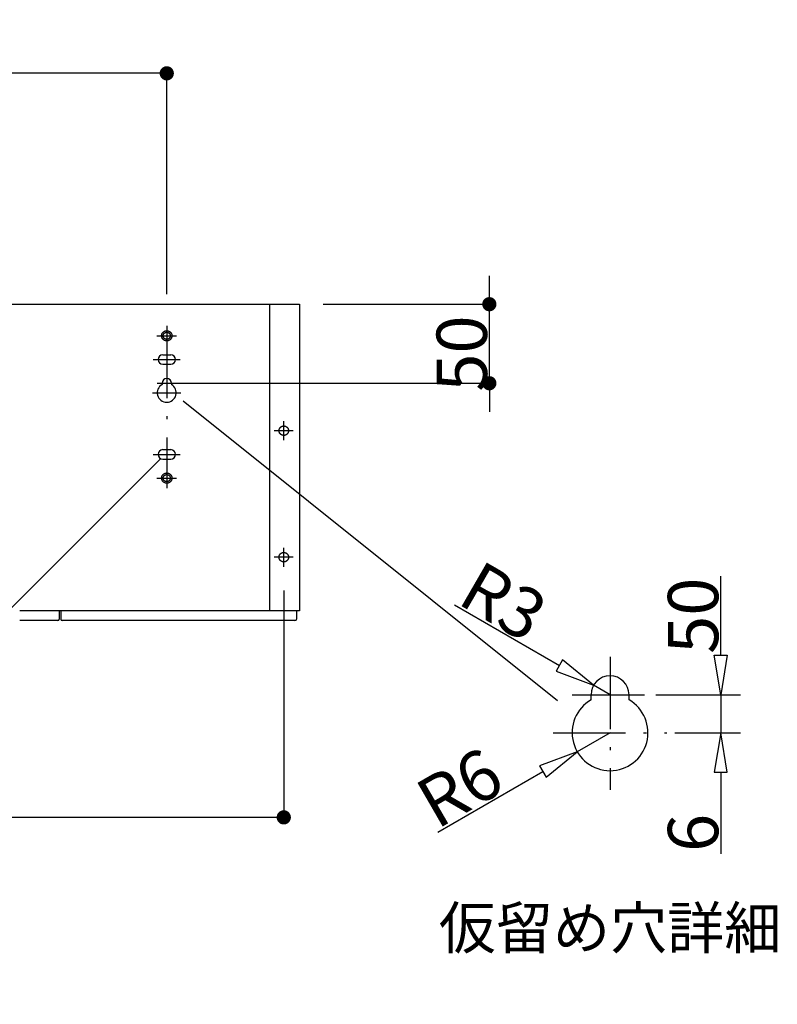
# Model space of a CAD drawing. Extents: x -3213 to 2971, y -4523 to -474.
# Drawn here: x 2373 to 2852, y -3385 to -2762 of the extents above; entities that cross this region are included whole.
import ezdxf
from ezdxf.enums import TextEntityAlignment as Align

# ---------------------------------------------------------------- set-up
doc = ezdxf.new("R2010")
doc.units = 0
doc.header["$LTSCALE"] = 15
doc.header["$PDMODE"] = 1
doc.header["$PDSIZE"] = -2
doc.linetypes.add('HIDDEN-16', pattern=[4.7625, 3.175, -1.5875])
doc.linetypes.add('ISO-10______', pattern=[4.699, 3.048, -0.762, 0.127, -0.762])
doc.layers.get('0').update_dxf_attribs({"linetype": 'CONTINUOUS'})
doc.layers.get('DEFPOINTS').update_dxf_attribs({"linetype": 'CONTINUOUS'})
for name, color, linetype in [('0__', 7, 'HIDDEN-16'), ('__', 7, 'CONTINUOUS'), ('OBJECT', 7, 'CONTINUOUS')]:
    doc.layers.add(name, color=color, linetype=linetype)
doc.styles.add('YUGOTHIC_MEDIUM', font='txt', dxfattribs={"bigfont": 'YuGothic Medium'})
doc.dimstyles.new('TOOLBOX', dxfattribs={"dimtxt": 31.860243, "dimasz": 8.999451, "dimexe": 0, "dimexo": 15, "dimgap": 1.5, "dimtad": 1, "dimblk": 'DOT', "dimblk1": 'DOT', "dimblk2": 'DOT', "dimcen": 0, "dimazin": 3, "dimtfac": 1, "dimtix": 1, "dimtmove": 0, "dimatfit": 3})

# ---------------------------------------------------------------- blocks, each defined once
blk = doc.blocks.new('_DOT')
at = {"color": 0, "linetype": 'BYBLOCK'}
blk.add_line((-0.5, 0), (-1, 0), dxfattribs=at)
at = {"color": 0, "linetype": 'BYBLOCK', "const_width": 0.5}
blk.add_lwpolyline([(-0.25, 0, 1), (0.25, 0, 1)], format="xyb", close=True, dxfattribs=at)
blk = doc.blocks.new('*D98')
at = {"color": 0, "linetype": 'CONTINUOUS'}
for p, q in [((2606.4, -3902.44), (2606.4, -3893.44)), ((2501.4, -3911.44), (2606.4, -3911.44)), ((2606.4, -3961.44), (2606.4, -3911.44)), ((2398.4, -3961.44), (2606.4, -3961.44)), ((2606.4, -3970.44), (2606.4, -3979.44))]:
    blk.add_line(p, q, dxfattribs=at)
at = {"layer": 'DEFPOINTS', "color": 0}
for p in [(2486.4, -3911.44), (2606.4, -3911.44), (2383.4, -3961.44)]:
    blk.add_point(p, dxfattribs=at)
at = {"color": 0, "xscale": 8.99945068359375, "yscale": 8.99945068359375, "zscale": 8.99945068359375}
for p, rotation in [((2606.4, -3911.44), 270), ((2606.4, -3961.44), 90)]:
    blk.add_blockref('_DOT', p, dxfattribs=dict(at, rotation=rotation))
at = {"color": 0, "style": 'YUGOTHIC_MEDIUM'}
blk.add_text('50', height=31.86, rotation=90, dxfattribs=at).set_placement((2604.9, -3966.78))
blk = doc.blocks.new('*D99')
at = {"color": 0, "linetype": 'CONTINUOUS'}
for p, q in [((1672.4, -3896.44), (1672.4, -3765.44)), ((2393.4, -3765.44), (1681.4, -3765.44)), ((2402.4, -3905.19), (2402.4, -3765.44))]:
    blk.add_line(p, q, dxfattribs=at)
at = {"layer": 'DEFPOINTS', "color": 0}
for p in [(1672.4, -3765.44), (1672.4, -3911.44), (2402.4, -3920.19)]:
    blk.add_point(p, dxfattribs=at)
at = {"color": 0, "xscale": 8.99945068359375, "yscale": 8.99945068359375, "zscale": 8.99945068359375, "rotation": 180}
blk.add_blockref('_DOT', (1672.4, -3765.44), dxfattribs=at)
at = {"color": 0, "xscale": 8.99945068359375, "yscale": 8.99945068359375, "zscale": 8.99945068359375}
blk.add_blockref('_DOT', (2402.4, -3765.44), dxfattribs=at)
at = {"color": 0, "style": 'YUGOTHIC_MEDIUM'}
blk.add_text('730', height=31.86, dxfattribs=at).set_placement((1991.88, -3763.94))
blk = doc.blocks.new('____-54')
at = {"layer": '__', "color": 4, "linetype": 'CONTINUOUS'}
for p, q in [((2061.96, -4345.66), (2398.18, -4009.44)), ((2022.19, -4345.66), (2061.96, -4345.66))]:
    blk.add_line(p, q, dxfattribs=at)
at = {"layer": '__', "color": 4, "style": 'YUGOTHIC_MEDIUM'}
blk.add_text('4-11×6長穴', height=31.86, dxfattribs=at).set_placement((1777.25, -4318.74), align=Align.TOP_LEFT)
blk = doc.blocks.new('*D104')
at = {"color": 0, "linetype": 'CONTINUOUS'}
for p, q in [((1598.4, -4092.44), (1598.4, -4236)), ((2476.4, -4092.44), (2476.4, -4236)), ((2467.4, -4236), (1607.4, -4236))]:
    blk.add_line(p, q, dxfattribs=at)
at = {"layer": 'DEFPOINTS', "color": 0}
for p in [(1598.4, -4077.44), (2476.4, -4077.44), (1598.4, -4236)]:
    blk.add_point(p, dxfattribs=at)
at = {"color": 0, "xscale": 8.99945068359375, "yscale": 8.99945068359375, "zscale": 8.99945068359375, "rotation": 180}
blk.add_blockref('_DOT', (1598.4, -4236), dxfattribs=at)
at = {"color": 0, "xscale": 8.99945068359375, "yscale": 8.99945068359375, "zscale": 8.99945068359375}
blk.add_blockref('_DOT', (2476.4, -4236), dxfattribs=at)
at = {"color": 0, "style": 'YUGOTHIC_MEDIUM'}
blk.add_text('878', height=31.86, dxfattribs=at).set_placement((1991.88, -4234.5))
blk = doc.blocks.new('_W900___________________2D')
at = {"color": 17, "linetype": 'ISO-10______'}
for p, q in [((2402.397, -3925.191), (2402.397, -4027.691)), ((2393.897, -3946.441), (2410.897, -3946.441)), ((2396.397, -3961.441), (2408.397, -3961.441)), ((2393.397, -3967.441), (2411.397, -3967.441)), ((2482.397, -3991.441), (2470.397, -3991.441)), ((2476.397, -3997.441), (2476.397, -3985.441)), ((2393.897, -4006.441), (2410.897, -4006.441)), ((2476.397, -4077.441), (2476.397, -4065.441)), ((2482.397, -4071.441), (2470.397, -4071.441)), ((2682.731, -4134.473), (2682.731, -4218.473)), ((2658.731, -4158.473), (2706.731, -4158.473)), ((2646.731, -4182.473), (2718.731, -4182.473))]:
    blk.add_line(p, q, dxfattribs=at)
at = {"color": 17, "linetype": 'CONTINUOUS'}
for p, q in [((2396.147, -3931.441), (2408.647, -3931.441)), ((2396.147, -4021.441), (2408.647, -4021.441))]:
    blk.add_line(p, q, dxfattribs=at)
at = {"color": 4, "linetype": 'CONTINUOUS'}
for p, q in [((2752.731, -4133.473), (2752.731, -4083.473)), ((2584.293, -4101.64), (2650.688, -4139.973)), ((2752.731, -4133.473), (2752.731, -4108.473)), ((2573.9, -4245.306), (2640.296, -4206.973)), ((2752.731, -4207.473), (2752.731, -4259.14))]:
    blk.add_line(p, q, dxfattribs=at)
at = {"color": 4}
for p, q in [((2682.731, -4158.473), (2672.338, -4152.473)), ((2711.731, -4158.473), (2765.231, -4158.473)), ((2723.731, -4182.473), (2765.231, -4182.473))]:
    blk.add_line(p, q, dxfattribs=at)
at = {"color": 3}
for p, q in [((2711.731, -4158.473), (2765.231, -4158.473)), ((2682.731, -4182.473), (2661.946, -4194.473))]:
    blk.add_line(p, q, dxfattribs=at)
at = {"color": 3, "linetype": 'CONTINUOUS'}
blk.add_line((2752.731, -4158.473), (2752.731, -4182.473), dxfattribs=at)
at = {"color": 4, "linetype": 'CONTINUOUS', "flags": 128}
blk.add_lwpolyline([(2412.749, -3972.527), (2649.43, -4162.099)], dxfattribs=at)
at = {"color": 3, "linetype": 'CONTINUOUS', "flags": 128}
for points in [[(2748.564, -4133.473), (2756.897, -4133.473), (2752.731, -4158.473), (2752.731, -4158.473)], [(2748.564, -4207.473), (2756.897, -4207.473), (2752.731, -4182.473), (2752.731, -4182.473)], [(2638.212, -4203.365), (2642.379, -4210.581), (2661.946, -4194.473), (2661.946, -4194.473)]]:
    blk.add_lwpolyline(points, close=True, dxfattribs=at)
at = {"color": 4, "linetype": 'CONTINUOUS', "flags": 128}
blk.add_lwpolyline([(2652.771, -4136.365), (2648.605, -4143.581), (2672.338, -4152.473), (2672.338, -4152.473)], close=True, dxfattribs=at)
at = {"layer": '0__', "color": 17, "linetype": 'CONTINUOUS', "flags": 128}
for points in [[(2405.647, -3931.441), (2405.646, -3931.52), (2405.643, -3931.6), (2405.638, -3931.68), (2405.632, -3931.759), (2405.623, -3931.838), (2405.612, -3931.917), (2405.599, -3931.996), (2405.585, -3932.075), (2405.568, -3932.153), (2405.55, -3932.23), (2405.529, -3932.307), (2405.507, -3932.384), (2405.483, -3932.46), (2405.457, -3932.535), (2405.429, -3932.61), (2405.4, -3932.684), (2405.368, -3932.758), (2405.335, -3932.83), (2405.3, -3932.902), (2405.263, -3932.973), (2405.225, -3933.042), (2405.185, -3933.111), (2405.143, -3933.179), (2405.099, -3933.246), (2405.054, -3933.312), (2405.008, -3933.377), (2404.959, -3933.44), (2404.91, -3933.502), (2404.858, -3933.563), (2404.805, -3933.623), (2404.751, -3933.682), (2404.695, -3933.739), (2404.638, -3933.794), (2404.58, -3933.849), (2404.52, -3933.901), (2404.459, -3933.953), (2404.397, -3934.003), (2404.333, -3934.051), (2404.269, -3934.098), (2404.203, -3934.143), (2404.136, -3934.186), (2404.068, -3934.228), (2403.999, -3934.268), (2403.929, -3934.307), (2403.858, -3934.344), (2403.787, -3934.379), (2403.714, -3934.412), (2403.641, -3934.443), (2403.567, -3934.473), (2403.492, -3934.501), (2403.417, -3934.527), (2403.341, -3934.551), (2403.264, -3934.573), (2403.187, -3934.593), (2403.109, -3934.612), (2403.031, -3934.628), (2402.953, -3934.643), (2402.874, -3934.655), (2402.795, -3934.666), (2402.716, -3934.675), (2402.636, -3934.682), (2402.557, -3934.687), (2402.477, -3934.69), (2402.397, -3934.691), (2402.317, -3934.69), (2402.238, -3934.687), (2402.158, -3934.682), (2402.079, -3934.675), (2401.999, -3934.666), (2401.92, -3934.655), (2401.842, -3934.643), (2401.763, -3934.628), (2401.685, -3934.612), (2401.608, -3934.593), (2401.53, -3934.573), (2401.454, -3934.551), (2401.378, -3934.527), (2401.302, -3934.501), (2401.228, -3934.473), (2401.154, -3934.443), (2401.08, -3934.412), (2401.008, -3934.379), (2400.936, -3934.344), (2400.865, -3934.307), (2400.795, -3934.268), (2400.726, -3934.228), (2400.658, -3934.186), (2400.592, -3934.143), (2400.526, -3934.098), (2400.461, -3934.051), (2400.398, -3934.003), (2400.335, -3933.953), (2400.274, -3933.901), (2400.215, -3933.849), (2400.156, -3933.794), (2400.099, -3933.739), (2400.043, -3933.682), (2399.989, -3933.623), (2399.936, -3933.563), (2399.885, -3933.502), (2399.835, -3933.44), (2399.787, -3933.377), (2399.74, -3933.312), (2399.695, -3933.246), (2399.651, -3933.179), (2399.61, -3933.111), (2399.569, -3933.042), (2399.531, -3932.973), (2399.494, -3932.902), (2399.459, -3932.83), (2399.426, -3932.758), (2399.395, -3932.684), (2399.365, -3932.61), (2399.337, -3932.535), (2399.311, -3932.46), (2399.287, -3932.384), (2399.265, -3932.307), (2399.245, -3932.23), (2399.226, -3932.153), (2399.21, -3932.075), (2399.195, -3931.996), (2399.182, -3931.917), (2399.172, -3931.838), (2399.163, -3931.759), (2399.156, -3931.68), (2399.151, -3931.6), (2399.148, -3931.52), (2399.147, -3931.441), (2399.148, -3931.361), (2399.151, -3931.281), (2399.156, -3931.201), (2399.163, -3931.122), (2399.172, -3931.043), (2399.182, -3930.964), (2399.195, -3930.885), (2399.21, -3930.807), (2399.226, -3930.728), (2399.245, -3930.651), (2399.265, -3930.574), (2399.287, -3930.497), (2399.311, -3930.421), (2399.337, -3930.346), (2399.365, -3930.271), (2399.395, -3930.197), (2399.426, -3930.124), (2399.459, -3930.051), (2399.494, -3929.979), (2399.531, -3929.909), (2399.569, -3929.839), (2399.61, -3929.77), (2399.651, -3929.702), (2399.695, -3929.635), (2399.74, -3929.569), (2399.787, -3929.505), (2399.835, -3929.441), (2399.885, -3929.379), (2399.936, -3929.318), (2399.989, -3929.258), (2400.043, -3929.2), (2400.099, -3929.142), (2400.156, -3929.087), (2400.215, -3929.032), (2400.274, -3928.98), (2400.335, -3928.928), (2400.398, -3928.878), (2400.461, -3928.83), (2400.526, -3928.783), (2400.592, -3928.738), (2400.658, -3928.695), (2400.726, -3928.653), (2400.795, -3928.613), (2400.865, -3928.574), (2400.936, -3928.538), (2401.008, -3928.503), (2401.08, -3928.469), (2401.154, -3928.438), (2401.228, -3928.408), (2401.302, -3928.381), (2401.378, -3928.355), (2401.454, -3928.331), (2401.53, -3928.308), (2401.608, -3928.288), (2401.685, -3928.27), (2401.763, -3928.253), (2401.842, -3928.238), (2401.92, -3928.226), (2401.999, -3928.215), (2402.079, -3928.206), (2402.158, -3928.199), (2402.238, -3928.194), (2402.317, -3928.192), (2402.397, -3928.191), (2402.477, -3928.192), (2402.557, -3928.194), (2402.636, -3928.199), (2402.716, -3928.206), (2402.795, -3928.215), (2402.874, -3928.226), (2402.953, -3928.238), (2403.031, -3928.253), (2403.109, -3928.27), (2403.187, -3928.288), (2403.264, -3928.308), (2403.341, -3928.331), (2403.417, -3928.355), (2403.492, -3928.381), (2403.567, -3928.408), (2403.641, -3928.438), (2403.714, -3928.469), (2403.787, -3928.503), (2403.858, -3928.538), (2403.929, -3928.574), (2403.999, -3928.613), (2404.068, -3928.653), (2404.136, -3928.695), (2404.203, -3928.738), (2404.269, -3928.783), (2404.333, -3928.83), (2404.397, -3928.878), (2404.459, -3928.928), (2404.52, -3928.98), (2404.58, -3929.032), (2404.638, -3929.087), (2404.695, -3929.142), (2404.751, -3929.2), (2404.805, -3929.258), (2404.858, -3929.318), (2404.91, -3929.379), (2404.959, -3929.441), (2405.008, -3929.505), (2405.054, -3929.569), (2405.099, -3929.635), (2405.143, -3929.702), (2405.185, -3929.77), (2405.225, -3929.839), (2405.263, -3929.909), (2405.3, -3929.979), (2405.335, -3930.051), (2405.368, -3930.124), (2405.4, -3930.197), (2405.429, -3930.271), (2405.457, -3930.346), (2405.483, -3930.421), (2405.507, -3930.497), (2405.529, -3930.574), (2405.55, -3930.651), (2405.568, -3930.728), (2405.585, -3930.807), (2405.599, -3930.885), (2405.612, -3930.964), (2405.623, -3931.043), (2405.632, -3931.122), (2405.638, -3931.201), (2405.643, -3931.281), (2405.646, -3931.361)], [(2405.647, -4021.441), (2405.646, -4021.52), (2405.643, -4021.6), (2405.638, -4021.68), (2405.632, -4021.759), (2405.623, -4021.838), (2405.612, -4021.917), (2405.599, -4021.996), (2405.585, -4022.075), (2405.568, -4022.153), (2405.55, -4022.23), (2405.529, -4022.307), (2405.507, -4022.384), (2405.483, -4022.46), (2405.457, -4022.535), (2405.429, -4022.61), (2405.4, -4022.684), (2405.368, -4022.758), (2405.335, -4022.83), (2405.3, -4022.902), (2405.263, -4022.973), (2405.225, -4023.042), (2405.185, -4023.111), (2405.143, -4023.179), (2405.099, -4023.246), (2405.054, -4023.312), (2405.008, -4023.377), (2404.959, -4023.44), (2404.91, -4023.502), (2404.858, -4023.563), (2404.805, -4023.623), (2404.751, -4023.682), (2404.695, -4023.739), (2404.638, -4023.794), (2404.58, -4023.849), (2404.52, -4023.901), (2404.459, -4023.953), (2404.397, -4024.003), (2404.333, -4024.051), (2404.269, -4024.098), (2404.203, -4024.143), (2404.136, -4024.186), (2404.068, -4024.228), (2403.999, -4024.268), (2403.929, -4024.307), (2403.858, -4024.344), (2403.787, -4024.379), (2403.714, -4024.412), (2403.641, -4024.443), (2403.567, -4024.473), (2403.492, -4024.501), (2403.417, -4024.527), (2403.341, -4024.551), (2403.264, -4024.573), (2403.187, -4024.593), (2403.109, -4024.612), (2403.031, -4024.628), (2402.953, -4024.643), (2402.874, -4024.655), (2402.795, -4024.666), (2402.716, -4024.675), (2402.636, -4024.682), (2402.557, -4024.687), (2402.477, -4024.69), (2402.397, -4024.691), (2402.317, -4024.69), (2402.238, -4024.687), (2402.158, -4024.682), (2402.079, -4024.675), (2401.999, -4024.666), (2401.92, -4024.655), (2401.842, -4024.643), (2401.763, -4024.628), (2401.685, -4024.612), (2401.608, -4024.593), (2401.53, -4024.573), (2401.454, -4024.551), (2401.378, -4024.527), (2401.302, -4024.501), (2401.228, -4024.473), (2401.154, -4024.443), (2401.08, -4024.412), (2401.008, -4024.379), (2400.936, -4024.344), (2400.865, -4024.307), (2400.795, -4024.268), (2400.726, -4024.228), (2400.658, -4024.186), (2400.592, -4024.143), (2400.526, -4024.098), (2400.461, -4024.051), (2400.398, -4024.003), (2400.335, -4023.953), (2400.274, -4023.901), (2400.215, -4023.849), (2400.156, -4023.794), (2400.099, -4023.739), (2400.043, -4023.682), (2399.989, -4023.623), (2399.936, -4023.563), (2399.885, -4023.502), (2399.835, -4023.44), (2399.787, -4023.377), (2399.74, -4023.312), (2399.695, -4023.246), (2399.651, -4023.179), (2399.61, -4023.111), (2399.569, -4023.042), (2399.531, -4022.973), (2399.494, -4022.902), (2399.459, -4022.83), (2399.426, -4022.758), (2399.395, -4022.684), (2399.365, -4022.61), (2399.337, -4022.535), (2399.311, -4022.46), (2399.287, -4022.384), (2399.265, -4022.307), (2399.245, -4022.23), (2399.226, -4022.153), (2399.21, -4022.075), (2399.195, -4021.996), (2399.182, -4021.917), (2399.172, -4021.838), (2399.163, -4021.759), (2399.156, -4021.68), (2399.151, -4021.6), (2399.148, -4021.52), (2399.147, -4021.441), (2399.148, -4021.361), (2399.151, -4021.281), (2399.156, -4021.201), (2399.163, -4021.122), (2399.172, -4021.043), (2399.182, -4020.964), (2399.195, -4020.885), (2399.21, -4020.807), (2399.226, -4020.728), (2399.245, -4020.651), (2399.265, -4020.574), (2399.287, -4020.497), (2399.311, -4020.421), (2399.337, -4020.346), (2399.365, -4020.271), (2399.395, -4020.197), (2399.426, -4020.124), (2399.459, -4020.051), (2399.494, -4019.979), (2399.531, -4019.909), (2399.569, -4019.839), (2399.61, -4019.77), (2399.651, -4019.702), (2399.695, -4019.635), (2399.74, -4019.569), (2399.787, -4019.505), (2399.835, -4019.441), (2399.885, -4019.379), (2399.936, -4019.318), (2399.989, -4019.258), (2400.043, -4019.2), (2400.099, -4019.142), (2400.156, -4019.087), (2400.215, -4019.032), (2400.274, -4018.98), (2400.335, -4018.928), (2400.398, -4018.878), (2400.461, -4018.83), (2400.526, -4018.783), (2400.592, -4018.738), (2400.658, -4018.695), (2400.726, -4018.653), (2400.795, -4018.613), (2400.865, -4018.574), (2400.936, -4018.538), (2401.008, -4018.503), (2401.08, -4018.469), (2401.154, -4018.438), (2401.228, -4018.408), (2401.302, -4018.381), (2401.378, -4018.355), (2401.454, -4018.331), (2401.53, -4018.308), (2401.608, -4018.288), (2401.685, -4018.27), (2401.763, -4018.253), (2401.842, -4018.238), (2401.92, -4018.226), (2401.999, -4018.215), (2402.079, -4018.206), (2402.158, -4018.199), (2402.238, -4018.194), (2402.317, -4018.192), (2402.397, -4018.191), (2402.477, -4018.192), (2402.557, -4018.194), (2402.636, -4018.199), (2402.716, -4018.206), (2402.795, -4018.215), (2402.874, -4018.226), (2402.953, -4018.238), (2403.031, -4018.253), (2403.109, -4018.27), (2403.187, -4018.288), (2403.264, -4018.308), (2403.341, -4018.331), (2403.417, -4018.355), (2403.492, -4018.381), (2403.567, -4018.408), (2403.641, -4018.438), (2403.714, -4018.469), (2403.787, -4018.503), (2403.858, -4018.538), (2403.929, -4018.574), (2403.999, -4018.613), (2404.068, -4018.653), (2404.136, -4018.695), (2404.203, -4018.738), (2404.269, -4018.783), (2404.333, -4018.83), (2404.397, -4018.878), (2404.459, -4018.928), (2404.52, -4018.98), (2404.58, -4019.032), (2404.638, -4019.087), (2404.695, -4019.142), (2404.751, -4019.2), (2404.805, -4019.258), (2404.858, -4019.318), (2404.91, -4019.379), (2404.959, -4019.441), (2405.008, -4019.505), (2405.054, -4019.569), (2405.099, -4019.635), (2405.143, -4019.702), (2405.185, -4019.77), (2405.225, -4019.839), (2405.263, -4019.909), (2405.3, -4019.979), (2405.335, -4020.051), (2405.368, -4020.124), (2405.4, -4020.197), (2405.429, -4020.271), (2405.457, -4020.346), (2405.483, -4020.421), (2405.507, -4020.497), (2405.529, -4020.574), (2405.55, -4020.651), (2405.568, -4020.728), (2405.585, -4020.807), (2405.599, -4020.885), (2405.612, -4020.964), (2405.623, -4021.043), (2405.632, -4021.122), (2405.638, -4021.201), (2405.643, -4021.281), (2405.646, -4021.361)]]:
    blk.add_lwpolyline(points, close=True, dxfattribs=at)
at = {"layer": 'OBJECT', "color": 1, "linetype": 'CONTINUOUS'}
for p, q in [((1588.397, -3911.441), (2486.397, -3911.441)), ((2467.397, -3911.441), (2467.397, -4105.441)), ((2486.397, -3911.441), (2486.397, -4105.441)), ((2486.397, -4105.441), (2309.396, -4105.441)), ((2334.397, -4105.441), (2334.397, -4110.541)), ((2335.397, -4105.441), (2335.397, -4110.541)), ((2484.397, -4105.441), (2484.397, -4110.541)), ((2333.497, -4111.441), (2309.397, -4111.441)), ((2483.497, -4111.441), (2336.297, -4111.441)), ((2670.731, -4161.688), (2670.731, -4158.473)), ((2694.731, -4161.688), (2694.731, -4158.473))]:
    blk.add_line(p, q, dxfattribs=at)
at = {"layer": 'OBJECT', "color": 17, "linetype": 'CONTINUOUS'}
for p, q in [((2399.897, -3943.441), (2404.897, -3943.441)), ((2399.897, -3943.441), (2404.897, -3943.441)), ((2399.897, -3949.441), (2404.897, -3949.441)), ((2399.397, -3961.441), (2399.397, -3962.244)), ((2405.397, -3961.441), (2405.397, -3962.244)), ((2399.897, -4003.441), (2404.897, -4003.441)), ((2399.897, -4009.441), (2404.897, -4009.441))]:
    blk.add_line(p, q, dxfattribs=at)
at = {"layer": 'OBJECT', "color": 17, "linetype": 'CONTINUOUS', "flags": 128}
for points in [[(2404.647, -3931.441), (2404.647, -3931.496), (2404.645, -3931.551), (2404.641, -3931.606), (2404.636, -3931.661), (2404.63, -3931.716), (2404.623, -3931.771), (2404.614, -3931.825), (2404.604, -3931.88), (2404.593, -3931.934), (2404.58, -3931.987), (2404.566, -3932.041), (2404.55, -3932.094), (2404.534, -3932.146), (2404.516, -3932.199), (2404.496, -3932.25), (2404.476, -3932.302), (2404.454, -3932.352), (2404.431, -3932.403), (2404.407, -3932.452), (2404.382, -3932.501), (2404.355, -3932.55), (2404.327, -3932.597), (2404.298, -3932.644), (2404.268, -3932.691), (2404.237, -3932.736), (2404.204, -3932.781), (2404.171, -3932.825), (2404.136, -3932.868), (2404.101, -3932.91), (2404.064, -3932.952), (2404.027, -3932.992), (2403.988, -3933.032), (2403.949, -3933.07), (2403.908, -3933.108), (2403.867, -3933.144), (2403.825, -3933.18), (2403.781, -3933.214), (2403.738, -3933.248), (2403.693, -3933.28), (2403.647, -3933.311), (2403.601, -3933.341), (2403.554, -3933.37), (2403.506, -3933.398), (2403.458, -3933.425), (2403.409, -3933.45), (2403.359, -3933.475), (2403.309, -3933.498), (2403.258, -3933.519), (2403.207, -3933.54), (2403.155, -3933.559), (2403.103, -3933.577), (2403.05, -3933.594), (2402.997, -3933.609), (2402.944, -3933.623), (2402.89, -3933.636), (2402.836, -3933.647), (2402.782, -3933.657), (2402.727, -3933.666), (2402.673, -3933.674), (2402.618, -3933.68), (2402.563, -3933.684), (2402.508, -3933.688), (2402.452, -3933.69), (2402.397, -3933.691), (2402.342, -3933.69), (2402.287, -3933.688), (2402.232, -3933.684), (2402.177, -3933.68), (2402.122, -3933.674), (2402.067, -3933.666), (2402.013, -3933.657), (2401.958, -3933.647), (2401.904, -3933.636), (2401.851, -3933.623), (2401.797, -3933.609), (2401.744, -3933.594), (2401.691, -3933.577), (2401.639, -3933.559), (2401.587, -3933.54), (2401.536, -3933.519), (2401.485, -3933.498), (2401.435, -3933.475), (2401.386, -3933.45), (2401.337, -3933.425), (2401.288, -3933.398), (2401.24, -3933.37), (2401.193, -3933.341), (2401.147, -3933.311), (2401.102, -3933.28), (2401.057, -3933.248), (2401.013, -3933.214), (2400.97, -3933.18), (2400.928, -3933.144), (2400.886, -3933.108), (2400.846, -3933.07), (2400.806, -3933.032), (2400.768, -3932.992), (2400.73, -3932.952), (2400.694, -3932.91), (2400.658, -3932.868), (2400.623, -3932.825), (2400.59, -3932.781), (2400.558, -3932.736), (2400.526, -3932.691), (2400.496, -3932.644), (2400.467, -3932.597), (2400.44, -3932.55), (2400.413, -3932.501), (2400.387, -3932.452), (2400.363, -3932.403), (2400.34, -3932.352), (2400.318, -3932.302), (2400.298, -3932.25), (2400.279, -3932.199), (2400.261, -3932.146), (2400.244, -3932.094), (2400.229, -3932.041), (2400.215, -3931.987), (2400.202, -3931.934), (2400.19, -3931.88), (2400.18, -3931.825), (2400.172, -3931.771), (2400.164, -3931.716), (2400.158, -3931.661), (2400.153, -3931.606), (2400.15, -3931.551), (2400.148, -3931.496), (2400.147, -3931.441), (2400.148, -3931.385), (2400.15, -3931.33), (2400.153, -3931.275), (2400.158, -3931.22), (2400.164, -3931.165), (2400.172, -3931.11), (2400.18, -3931.056), (2400.19, -3931.002), (2400.202, -3930.948), (2400.215, -3930.894), (2400.229, -3930.84), (2400.244, -3930.787), (2400.261, -3930.735), (2400.279, -3930.683), (2400.298, -3930.631), (2400.318, -3930.58), (2400.34, -3930.529), (2400.363, -3930.479), (2400.387, -3930.429), (2400.413, -3930.38), (2400.44, -3930.332), (2400.467, -3930.284), (2400.496, -3930.237), (2400.526, -3930.191), (2400.558, -3930.145), (2400.59, -3930.1), (2400.623, -3930.056), (2400.658, -3930.013), (2400.694, -3929.971), (2400.73, -3929.93), (2400.768, -3929.889), (2400.806, -3929.85), (2400.846, -3929.811), (2400.886, -3929.773), (2400.928, -3929.737), (2400.97, -3929.701), (2401.013, -3929.667), (2401.057, -3929.633), (2401.102, -3929.601), (2401.147, -3929.57), (2401.193, -3929.54), (2401.24, -3929.511), (2401.288, -3929.483), (2401.337, -3929.456), (2401.386, -3929.431), (2401.435, -3929.407), (2401.485, -3929.384), (2401.536, -3929.362), (2401.587, -3929.341), (2401.639, -3929.322), (2401.691, -3929.304), (2401.744, -3929.287), (2401.797, -3929.272), (2401.851, -3929.258), (2401.904, -3929.245), (2401.958, -3929.234), (2402.013, -3929.224), (2402.067, -3929.215), (2402.122, -3929.207), (2402.177, -3929.201), (2402.232, -3929.197), (2402.287, -3929.193), (2402.342, -3929.191), (2402.397, -3929.191), (2402.452, -3929.191), (2402.508, -3929.193), (2402.563, -3929.197), (2402.618, -3929.201), (2402.673, -3929.207), (2402.727, -3929.215), (2402.782, -3929.224), (2402.836, -3929.234), (2402.89, -3929.245), (2402.944, -3929.258), (2402.997, -3929.272), (2403.05, -3929.287), (2403.103, -3929.304), (2403.155, -3929.322), (2403.207, -3929.341), (2403.258, -3929.362), (2403.309, -3929.384), (2403.359, -3929.407), (2403.409, -3929.431), (2403.458, -3929.456), (2403.506, -3929.483), (2403.554, -3929.511), (2403.601, -3929.54), (2403.647, -3929.57), (2403.693, -3929.601), (2403.738, -3929.633), (2403.781, -3929.667), (2403.825, -3929.701), (2403.867, -3929.737), (2403.908, -3929.773), (2403.949, -3929.811), (2403.988, -3929.85), (2404.027, -3929.889), (2404.064, -3929.93), (2404.101, -3929.971), (2404.136, -3930.013), (2404.171, -3930.056), (2404.204, -3930.1), (2404.237, -3930.145), (2404.268, -3930.191), (2404.298, -3930.237), (2404.327, -3930.284), (2404.355, -3930.332), (2404.382, -3930.38), (2404.407, -3930.429), (2404.431, -3930.479), (2404.454, -3930.529), (2404.476, -3930.58), (2404.496, -3930.631), (2404.516, -3930.683), (2404.534, -3930.735), (2404.55, -3930.787), (2404.566, -3930.84), (2404.58, -3930.894), (2404.593, -3930.948), (2404.604, -3931.002), (2404.614, -3931.056), (2404.623, -3931.11), (2404.63, -3931.165), (2404.636, -3931.22), (2404.641, -3931.275), (2404.645, -3931.33), (2404.647, -3931.385)], [(2479.397, -3991.441), (2479.396, -3991.514), (2479.394, -3991.588), (2479.389, -3991.661), (2479.383, -3991.735), (2479.375, -3991.808), (2479.365, -3991.881), (2479.353, -3991.953), (2479.34, -3992.026), (2479.324, -3992.098), (2479.307, -3992.17), (2479.289, -3992.241), (2479.268, -3992.311), (2479.246, -3992.382), (2479.222, -3992.451), (2479.196, -3992.52), (2479.169, -3992.589), (2479.14, -3992.656), (2479.109, -3992.723), (2479.077, -3992.789), (2479.043, -3992.855), (2479.007, -3992.919), (2478.97, -3992.983), (2478.932, -3993.046), (2478.892, -3993.107), (2478.85, -3993.168), (2478.807, -3993.228), (2478.762, -3993.286), (2478.716, -3993.344), (2478.669, -3993.4), (2478.62, -3993.455), (2478.57, -3993.509), (2478.519, -3993.562), (2478.466, -3993.613), (2478.412, -3993.663), (2478.357, -3993.712), (2478.3, -3993.76), (2478.243, -3993.806), (2478.184, -3993.85), (2478.125, -3993.893), (2478.064, -3993.935), (2478.002, -3993.975), (2477.94, -3994.014), (2477.876, -3994.051), (2477.811, -3994.086), (2477.746, -3994.12), (2477.68, -3994.153), (2477.613, -3994.183), (2477.545, -3994.212), (2477.477, -3994.24), (2477.408, -3994.265), (2477.338, -3994.289), (2477.268, -3994.311), (2477.197, -3994.332), (2477.126, -3994.351), (2477.055, -3994.368), (2476.982, -3994.383), (2476.91, -3994.396), (2476.837, -3994.408), (2476.764, -3994.418), (2476.691, -3994.426), (2476.618, -3994.432), (2476.544, -3994.437), (2476.471, -3994.44), (2476.397, -3994.441), (2476.324, -3994.44), (2476.25, -3994.437), (2476.177, -3994.432), (2476.103, -3994.426), (2476.03, -3994.418), (2475.957, -3994.408), (2475.884, -3994.396), (2475.812, -3994.383), (2475.74, -3994.368), (2475.668, -3994.351), (2475.597, -3994.332), (2475.526, -3994.311), (2475.456, -3994.289), (2475.387, -3994.265), (2475.318, -3994.24), (2475.249, -3994.212), (2475.181, -3994.183), (2475.115, -3994.153), (2475.048, -3994.12), (2474.983, -3994.086), (2474.919, -3994.051), (2474.855, -3994.014), (2474.792, -3993.975), (2474.731, -3993.935), (2474.67, -3993.893), (2474.61, -3993.85), (2474.552, -3993.806), (2474.494, -3993.76), (2474.438, -3993.712), (2474.383, -3993.663), (2474.329, -3993.613), (2474.276, -3993.562), (2474.224, -3993.509), (2474.174, -3993.455), (2474.126, -3993.4), (2474.078, -3993.344), (2474.032, -3993.286), (2473.988, -3993.228), (2473.944, -3993.168), (2473.903, -3993.107), (2473.863, -3993.046), (2473.824, -3992.983), (2473.787, -3992.919), (2473.751, -3992.855), (2473.718, -3992.789), (2473.685, -3992.723), (2473.655, -3992.656), (2473.626, -3992.589), (2473.598, -3992.52), (2473.573, -3992.451), (2473.549, -3992.382), (2473.526, -3992.311), (2473.506, -3992.241), (2473.487, -3992.17), (2473.47, -3992.098), (2473.455, -3992.026), (2473.441, -3991.953), (2473.43, -3991.881), (2473.42, -3991.808), (2473.412, -3991.735), (2473.405, -3991.661), (2473.401, -3991.588), (2473.398, -3991.514), (2473.397, -3991.441), (2473.398, -3991.367), (2473.401, -3991.293), (2473.405, -3991.22), (2473.412, -3991.147), (2473.42, -3991.073), (2473.43, -3991), (2473.441, -3990.928), (2473.455, -3990.855), (2473.47, -3990.783), (2473.487, -3990.712), (2473.506, -3990.64), (2473.526, -3990.57), (2473.549, -3990.5), (2473.573, -3990.43), (2473.598, -3990.361), (2473.626, -3990.293), (2473.655, -3990.225), (2473.685, -3990.158), (2473.718, -3990.092), (2473.751, -3990.026), (2473.787, -3989.962), (2473.824, -3989.898), (2473.863, -3989.836), (2473.903, -3989.774), (2473.944, -3989.713), (2473.988, -3989.653), (2474.032, -3989.595), (2474.078, -3989.537), (2474.126, -3989.481), (2474.174, -3989.426), (2474.224, -3989.372), (2474.276, -3989.319), (2474.329, -3989.268), (2474.383, -3989.218), (2474.438, -3989.169), (2474.494, -3989.122), (2474.552, -3989.076), (2474.61, -3989.031), (2474.67, -3988.988), (2474.731, -3988.946), (2474.792, -3988.906), (2474.855, -3988.867), (2474.919, -3988.83), (2474.983, -3988.795), (2475.048, -3988.761), (2475.115, -3988.729), (2475.181, -3988.698), (2475.249, -3988.669), (2475.318, -3988.642), (2475.387, -3988.616), (2475.456, -3988.592), (2475.526, -3988.57), (2475.597, -3988.549), (2475.668, -3988.53), (2475.74, -3988.513), (2475.812, -3988.498), (2475.884, -3988.485), (2475.957, -3988.473), (2476.03, -3988.463), (2476.103, -3988.455), (2476.177, -3988.449), (2476.25, -3988.444), (2476.324, -3988.441), (2476.397, -3988.441), (2476.471, -3988.441), (2476.544, -3988.444), (2476.618, -3988.449), (2476.691, -3988.455), (2476.764, -3988.463), (2476.837, -3988.473), (2476.91, -3988.485), (2476.982, -3988.498), (2477.055, -3988.513), (2477.126, -3988.53), (2477.197, -3988.549), (2477.268, -3988.57), (2477.338, -3988.592), (2477.408, -3988.616), (2477.477, -3988.642), (2477.545, -3988.669), (2477.613, -3988.698), (2477.68, -3988.729), (2477.746, -3988.761), (2477.811, -3988.795), (2477.876, -3988.83), (2477.94, -3988.867), (2478.002, -3988.906), (2478.064, -3988.946), (2478.125, -3988.988), (2478.184, -3989.031), (2478.243, -3989.076), (2478.3, -3989.122), (2478.357, -3989.169), (2478.412, -3989.218), (2478.466, -3989.268), (2478.519, -3989.319), (2478.57, -3989.372), (2478.62, -3989.426), (2478.669, -3989.481), (2478.716, -3989.537), (2478.762, -3989.595), (2478.807, -3989.653), (2478.85, -3989.713), (2478.892, -3989.774), (2478.932, -3989.836), (2478.97, -3989.898), (2479.007, -3989.962), (2479.043, -3990.026), (2479.077, -3990.092), (2479.109, -3990.158), (2479.14, -3990.225), (2479.169, -3990.293), (2479.196, -3990.361), (2479.222, -3990.43), (2479.246, -3990.5), (2479.268, -3990.57), (2479.289, -3990.64), (2479.307, -3990.712), (2479.324, -3990.783), (2479.34, -3990.855), (2479.353, -3990.928), (2479.365, -3991), (2479.375, -3991.073), (2479.383, -3991.147), (2479.389, -3991.22), (2479.394, -3991.293), (2479.396, -3991.367)], [(2404.647, -4021.441), (2404.647, -4021.496), (2404.645, -4021.551), (2404.641, -4021.606), (2404.636, -4021.661), (2404.63, -4021.716), (2404.623, -4021.771), (2404.614, -4021.825), (2404.604, -4021.88), (2404.593, -4021.934), (2404.58, -4021.987), (2404.566, -4022.041), (2404.55, -4022.094), (2404.534, -4022.146), (2404.516, -4022.199), (2404.496, -4022.25), (2404.476, -4022.302), (2404.454, -4022.352), (2404.431, -4022.403), (2404.407, -4022.452), (2404.382, -4022.501), (2404.355, -4022.55), (2404.327, -4022.597), (2404.298, -4022.644), (2404.268, -4022.691), (2404.237, -4022.736), (2404.204, -4022.781), (2404.171, -4022.825), (2404.136, -4022.868), (2404.101, -4022.91), (2404.064, -4022.952), (2404.027, -4022.992), (2403.988, -4023.032), (2403.949, -4023.07), (2403.908, -4023.108), (2403.867, -4023.144), (2403.825, -4023.18), (2403.781, -4023.214), (2403.738, -4023.248), (2403.693, -4023.28), (2403.647, -4023.311), (2403.601, -4023.341), (2403.554, -4023.37), (2403.506, -4023.398), (2403.458, -4023.425), (2403.409, -4023.45), (2403.359, -4023.475), (2403.309, -4023.498), (2403.258, -4023.519), (2403.207, -4023.54), (2403.155, -4023.559), (2403.103, -4023.577), (2403.05, -4023.594), (2402.997, -4023.609), (2402.944, -4023.623), (2402.89, -4023.636), (2402.836, -4023.647), (2402.782, -4023.657), (2402.727, -4023.666), (2402.673, -4023.674), (2402.618, -4023.68), (2402.563, -4023.684), (2402.508, -4023.688), (2402.452, -4023.69), (2402.397, -4023.691), (2402.342, -4023.69), (2402.287, -4023.688), (2402.232, -4023.684), (2402.177, -4023.68), (2402.122, -4023.674), (2402.067, -4023.666), (2402.013, -4023.657), (2401.958, -4023.647), (2401.904, -4023.636), (2401.851, -4023.623), (2401.797, -4023.609), (2401.744, -4023.594), (2401.691, -4023.577), (2401.639, -4023.559), (2401.587, -4023.54), (2401.536, -4023.519), (2401.485, -4023.498), (2401.435, -4023.475), (2401.386, -4023.45), (2401.337, -4023.425), (2401.288, -4023.398), (2401.24, -4023.37), (2401.193, -4023.341), (2401.147, -4023.311), (2401.102, -4023.28), (2401.057, -4023.248), (2401.013, -4023.214), (2400.97, -4023.18), (2400.928, -4023.144), (2400.886, -4023.108), (2400.846, -4023.07), (2400.806, -4023.032), (2400.768, -4022.992), (2400.73, -4022.952), (2400.694, -4022.91), (2400.658, -4022.868), (2400.623, -4022.825), (2400.59, -4022.781), (2400.558, -4022.736), (2400.526, -4022.691), (2400.496, -4022.644), (2400.467, -4022.597), (2400.44, -4022.55), (2400.413, -4022.501), (2400.387, -4022.452), (2400.363, -4022.403), (2400.34, -4022.352), (2400.318, -4022.302), (2400.298, -4022.25), (2400.279, -4022.199), (2400.261, -4022.146), (2400.244, -4022.094), (2400.229, -4022.041), (2400.215, -4021.987), (2400.202, -4021.934), (2400.19, -4021.88), (2400.18, -4021.825), (2400.172, -4021.771), (2400.164, -4021.716), (2400.158, -4021.661), (2400.153, -4021.606), (2400.15, -4021.551), (2400.148, -4021.496), (2400.147, -4021.441), (2400.148, -4021.385), (2400.15, -4021.33), (2400.153, -4021.275), (2400.158, -4021.22), (2400.164, -4021.165), (2400.172, -4021.11), (2400.18, -4021.056), (2400.19, -4021.002), (2400.202, -4020.948), (2400.215, -4020.894), (2400.229, -4020.84), (2400.244, -4020.787), (2400.261, -4020.735), (2400.279, -4020.683), (2400.298, -4020.631), (2400.318, -4020.58), (2400.34, -4020.529), (2400.363, -4020.479), (2400.387, -4020.429), (2400.413, -4020.38), (2400.44, -4020.332), (2400.467, -4020.284), (2400.496, -4020.237), (2400.526, -4020.191), (2400.558, -4020.145), (2400.59, -4020.1), (2400.623, -4020.056), (2400.658, -4020.013), (2400.694, -4019.971), (2400.73, -4019.93), (2400.768, -4019.889), (2400.806, -4019.85), (2400.846, -4019.811), (2400.886, -4019.773), (2400.928, -4019.737), (2400.97, -4019.701), (2401.013, -4019.667), (2401.057, -4019.633), (2401.102, -4019.601), (2401.147, -4019.57), (2401.193, -4019.54), (2401.24, -4019.511), (2401.288, -4019.483), (2401.337, -4019.456), (2401.386, -4019.431), (2401.435, -4019.407), (2401.485, -4019.384), (2401.536, -4019.362), (2401.587, -4019.341), (2401.639, -4019.322), (2401.691, -4019.304), (2401.744, -4019.287), (2401.797, -4019.272), (2401.851, -4019.258), (2401.904, -4019.245), (2401.958, -4019.234), (2402.013, -4019.224), (2402.067, -4019.215), (2402.122, -4019.207), (2402.177, -4019.201), (2402.232, -4019.197), (2402.287, -4019.193), (2402.342, -4019.191), (2402.397, -4019.191), (2402.452, -4019.191), (2402.508, -4019.193), (2402.563, -4019.197), (2402.618, -4019.201), (2402.673, -4019.207), (2402.727, -4019.215), (2402.782, -4019.224), (2402.836, -4019.234), (2402.89, -4019.245), (2402.944, -4019.258), (2402.997, -4019.272), (2403.05, -4019.287), (2403.103, -4019.304), (2403.155, -4019.322), (2403.207, -4019.341), (2403.258, -4019.362), (2403.309, -4019.384), (2403.359, -4019.407), (2403.409, -4019.431), (2403.458, -4019.456), (2403.506, -4019.483), (2403.554, -4019.511), (2403.601, -4019.54), (2403.647, -4019.57), (2403.693, -4019.601), (2403.738, -4019.633), (2403.781, -4019.667), (2403.825, -4019.701), (2403.867, -4019.737), (2403.908, -4019.773), (2403.949, -4019.811), (2403.988, -4019.85), (2404.027, -4019.889), (2404.064, -4019.93), (2404.101, -4019.971), (2404.136, -4020.013), (2404.171, -4020.056), (2404.204, -4020.1), (2404.237, -4020.145), (2404.268, -4020.191), (2404.298, -4020.237), (2404.327, -4020.284), (2404.355, -4020.332), (2404.382, -4020.38), (2404.407, -4020.429), (2404.431, -4020.479), (2404.454, -4020.529), (2404.476, -4020.58), (2404.496, -4020.631), (2404.516, -4020.683), (2404.534, -4020.735), (2404.55, -4020.787), (2404.566, -4020.84), (2404.58, -4020.894), (2404.593, -4020.948), (2404.604, -4021.002), (2404.614, -4021.056), (2404.623, -4021.11), (2404.63, -4021.165), (2404.636, -4021.22), (2404.641, -4021.275), (2404.645, -4021.33), (2404.647, -4021.385)], [(2479.397, -4071.441), (2479.396, -4071.514), (2479.394, -4071.588), (2479.389, -4071.661), (2479.383, -4071.735), (2479.375, -4071.808), (2479.365, -4071.881), (2479.353, -4071.953), (2479.34, -4072.026), (2479.324, -4072.098), (2479.307, -4072.17), (2479.289, -4072.241), (2479.268, -4072.311), (2479.246, -4072.382), (2479.222, -4072.451), (2479.196, -4072.52), (2479.169, -4072.589), (2479.14, -4072.656), (2479.109, -4072.723), (2479.077, -4072.789), (2479.043, -4072.855), (2479.007, -4072.919), (2478.97, -4072.983), (2478.932, -4073.046), (2478.892, -4073.107), (2478.85, -4073.168), (2478.807, -4073.228), (2478.762, -4073.286), (2478.716, -4073.344), (2478.669, -4073.4), (2478.62, -4073.455), (2478.57, -4073.509), (2478.519, -4073.562), (2478.466, -4073.613), (2478.412, -4073.663), (2478.357, -4073.712), (2478.3, -4073.76), (2478.243, -4073.806), (2478.184, -4073.85), (2478.125, -4073.893), (2478.064, -4073.935), (2478.002, -4073.975), (2477.94, -4074.014), (2477.876, -4074.051), (2477.811, -4074.086), (2477.746, -4074.12), (2477.68, -4074.153), (2477.613, -4074.183), (2477.545, -4074.212), (2477.477, -4074.24), (2477.408, -4074.265), (2477.338, -4074.289), (2477.268, -4074.311), (2477.197, -4074.332), (2477.126, -4074.351), (2477.055, -4074.368), (2476.982, -4074.383), (2476.91, -4074.396), (2476.837, -4074.408), (2476.764, -4074.418), (2476.691, -4074.426), (2476.618, -4074.432), (2476.544, -4074.437), (2476.471, -4074.44), (2476.397, -4074.441), (2476.324, -4074.44), (2476.25, -4074.437), (2476.177, -4074.432), (2476.103, -4074.426), (2476.03, -4074.418), (2475.957, -4074.408), (2475.884, -4074.396), (2475.812, -4074.383), (2475.74, -4074.368), (2475.668, -4074.351), (2475.597, -4074.332), (2475.526, -4074.311), (2475.456, -4074.289), (2475.387, -4074.265), (2475.318, -4074.24), (2475.249, -4074.212), (2475.181, -4074.183), (2475.115, -4074.153), (2475.048, -4074.12), (2474.983, -4074.086), (2474.919, -4074.051), (2474.855, -4074.014), (2474.792, -4073.975), (2474.731, -4073.935), (2474.67, -4073.893), (2474.61, -4073.85), (2474.552, -4073.806), (2474.494, -4073.76), (2474.438, -4073.712), (2474.383, -4073.663), (2474.329, -4073.613), (2474.276, -4073.562), (2474.224, -4073.509), (2474.174, -4073.455), (2474.126, -4073.4), (2474.078, -4073.344), (2474.032, -4073.286), (2473.988, -4073.228), (2473.944, -4073.168), (2473.903, -4073.107), (2473.863, -4073.046), (2473.824, -4072.983), (2473.787, -4072.919), (2473.751, -4072.855), (2473.718, -4072.789), (2473.685, -4072.723), (2473.655, -4072.656), (2473.626, -4072.589), (2473.598, -4072.52), (2473.573, -4072.451), (2473.549, -4072.382), (2473.526, -4072.311), (2473.506, -4072.241), (2473.487, -4072.17), (2473.47, -4072.098), (2473.455, -4072.026), (2473.441, -4071.953), (2473.43, -4071.881), (2473.42, -4071.808), (2473.412, -4071.735), (2473.405, -4071.661), (2473.401, -4071.588), (2473.398, -4071.514), (2473.397, -4071.441), (2473.398, -4071.367), (2473.401, -4071.293), (2473.405, -4071.22), (2473.412, -4071.147), (2473.42, -4071.073), (2473.43, -4071), (2473.441, -4070.928), (2473.455, -4070.855), (2473.47, -4070.783), (2473.487, -4070.712), (2473.506, -4070.64), (2473.526, -4070.57), (2473.549, -4070.5), (2473.573, -4070.43), (2473.598, -4070.361), (2473.626, -4070.293), (2473.655, -4070.225), (2473.685, -4070.158), (2473.718, -4070.092), (2473.751, -4070.026), (2473.787, -4069.962), (2473.824, -4069.898), (2473.863, -4069.836), (2473.903, -4069.774), (2473.944, -4069.713), (2473.988, -4069.653), (2474.032, -4069.595), (2474.078, -4069.537), (2474.126, -4069.481), (2474.174, -4069.426), (2474.224, -4069.372), (2474.276, -4069.319), (2474.329, -4069.268), (2474.383, -4069.218), (2474.438, -4069.169), (2474.494, -4069.122), (2474.552, -4069.076), (2474.61, -4069.031), (2474.67, -4068.988), (2474.731, -4068.946), (2474.792, -4068.906), (2474.855, -4068.867), (2474.919, -4068.83), (2474.983, -4068.795), (2475.048, -4068.761), (2475.115, -4068.729), (2475.181, -4068.698), (2475.249, -4068.669), (2475.318, -4068.642), (2475.387, -4068.616), (2475.456, -4068.592), (2475.526, -4068.57), (2475.597, -4068.549), (2475.668, -4068.53), (2475.74, -4068.513), (2475.812, -4068.498), (2475.884, -4068.485), (2475.957, -4068.473), (2476.03, -4068.463), (2476.103, -4068.455), (2476.177, -4068.449), (2476.25, -4068.444), (2476.324, -4068.441), (2476.397, -4068.441), (2476.471, -4068.441), (2476.544, -4068.444), (2476.618, -4068.449), (2476.691, -4068.455), (2476.764, -4068.463), (2476.837, -4068.473), (2476.91, -4068.485), (2476.982, -4068.498), (2477.055, -4068.513), (2477.126, -4068.53), (2477.197, -4068.549), (2477.268, -4068.57), (2477.338, -4068.592), (2477.408, -4068.616), (2477.477, -4068.642), (2477.545, -4068.669), (2477.613, -4068.698), (2477.68, -4068.729), (2477.746, -4068.761), (2477.811, -4068.795), (2477.876, -4068.83), (2477.94, -4068.867), (2478.002, -4068.906), (2478.064, -4068.946), (2478.125, -4068.988), (2478.184, -4069.031), (2478.243, -4069.076), (2478.3, -4069.122), (2478.357, -4069.169), (2478.412, -4069.218), (2478.466, -4069.268), (2478.519, -4069.319), (2478.57, -4069.372), (2478.62, -4069.426), (2478.669, -4069.481), (2478.716, -4069.537), (2478.762, -4069.595), (2478.807, -4069.653), (2478.85, -4069.713), (2478.892, -4069.774), (2478.932, -4069.836), (2478.97, -4069.898), (2479.007, -4069.962), (2479.043, -4070.026), (2479.077, -4070.092), (2479.109, -4070.158), (2479.14, -4070.225), (2479.169, -4070.293), (2479.196, -4070.361), (2479.222, -4070.43), (2479.246, -4070.5), (2479.268, -4070.57), (2479.289, -4070.64), (2479.307, -4070.712), (2479.324, -4070.783), (2479.34, -4070.855), (2479.353, -4070.928), (2479.365, -4071), (2479.375, -4071.073), (2479.383, -4071.147), (2479.389, -4071.22), (2479.394, -4071.293), (2479.396, -4071.367)]]:
    blk.add_lwpolyline(points, close=True, dxfattribs=at)
at = {"layer": 'OBJECT', "color": 17, "linetype": 'CONTINUOUS'}
for centre, radius, start, end in [((2399.897, -3946.441), 3, 90, 270), ((2404.897, -3946.441), 3, 270, 90), ((2402.397, -3961.441), 3, 0, 180), ((2402.397, -3967.441), 6, 120, 60), ((2399.897, -4006.441), 3, 90, 270), ((2404.897, -4006.441), 3, 270, 90)]:
    blk.add_arc(centre, radius, start, end, dxfattribs=at)
at = {"layer": 'OBJECT', "color": 1, "linetype": 'CONTINUOUS'}
for centre, radius, start, end in [((2333.497, -4110.541), 0.9, 270, 360), ((2336.297, -4110.541), 0.9, 180, 270), ((2483.497, -4110.541), 0.9, 270, 0), ((2682.731, -4158.473), 12, 0, 180), ((2682.731, -4182.473), 24, 120, 60)]:
    blk.add_arc(centre, radius, start, end, dxfattribs=at)
at = {"layer": '__', "color": 4}
blk.add_blockref('____-54', (0, 0), dxfattribs=at)
at = {"color": 4, "style": 'YUGOTHIC_MEDIUM'}
for s, height, rotation, p in [('R3', 31.8602, 330, (2615.415, -4099.401)), ('50', 31.8602, 90, (2735.231, -4108.473)), ('R6', 31.8602, 30, (2587.523, -4217.234)), ('6', 31.86, 90, (2735.231, -4245.806))]:
    blk.add_text(s, height=height, rotation=rotation, dxfattribs=at).set_placement(p, align=Align.MIDDLE_CENTER)
at = {"color": 3, "style": 'YUGOTHIC_MEDIUM'}
blk.add_text('仮留め穴詳細', height=26.4652, dxfattribs=at).set_placement((2682.731, -4319.145), align=Align.CENTER)
at = {"color": 4, "linetype": 'CONTINUOUS'}
for base, p1, p2, picture, middle in [((1672.397, -3765.441), (2402.397, -3920.191), (1672.397, -3911.441), '*D99', (2037.397, -3748.01)), ((1598.397, -4236), (2476.397, -4077.441), (1598.397, -4077.441), '*D104', (2037.397, -4218.57))]:
    dim = blk.add_linear_dim(base=base, p1=p1, p2=p2, dimstyle='TOOLBOX', override={"dimpost": '<>'}, dxfattribs=at)
    dim.commit()
    dim.dimension.update_dxf_attribs({"geometry": picture, "text_midpoint": middle})
dim = blk.add_linear_dim(base=(2606.397, -3911.441), p1=(2383.397, -3961.441), p2=(2486.397, -3911.441), angle=270, dimstyle='TOOLBOX', override={"dimpost": '<>'}, dxfattribs=at)
dim.commit()
dim.dimension.update_dxf_attribs({"geometry": '*D98', "text_midpoint": (2588.967, -3936.441)})

msp = doc.modelspace()

# ---------------------------------------------------------------- block references
at = {"layer": '__', "color": 17}
msp.add_blockref('_W900___________________2D', (63.58, 969.59), dxfattribs=at)

doc.saveas('drawing.dxf')
